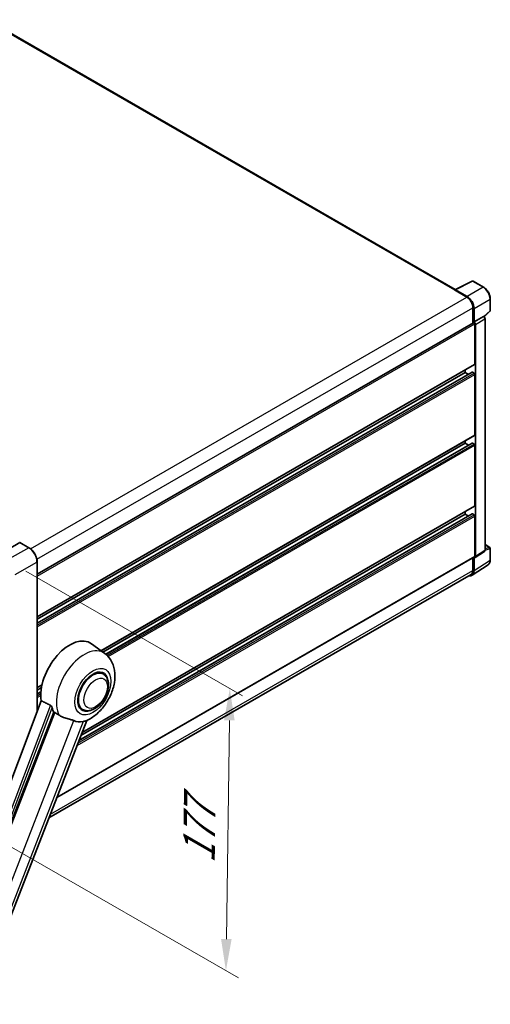
# Model space of a CAD drawing. Units: millimetres. Extents: x 0 to 12582, y 0 to 1686.
# Drawn here: x 1361 to 1584, y 264 to 731 of the extents above; entities that cross this region are included whole.
import ezdxf

# ---------------------------------------------------------------- set-up
doc = ezdxf.new("R2010")
doc.units = ezdxf.units.MM
doc.header["$LTSCALE"] = 6
doc.layers.get('Defpoints').update_dxf_attribs({"lineweight": 25})
for name, color, linetype, lineweight in [('Dimension (ISO)', 7, 'Continuous', 18), ('Visible (ISO)', 7, 'Continuous', 35), ('Visible Narrow (ISO)', 7, 'Continuous', 25)]:
    doc.layers.add(name, color=color, linetype=linetype, lineweight=lineweight)
doc.styles.add('Note Text (TK)', font='txt')
doc.dimstyles.new('Default - Method 1b (TK)', dxfattribs={"dimscale": 6, "dimtxt": 2.5, "dimasz": 2.5, "dimexe": 1, "dimexo": 1.5, "dimgap": 1, "dimtad": 1, "dimtoh": 1, "dimrnd": 1e-08, "dimdsep": 46, "dimtxsty": 'Note Text (TK)', "dimcen": 0.09, "dimdle": 5, "dimclrd": 100, "dimclre": 100, "dimclrt": 7, "dimadec": 1, "dimazin": 1, "dimtfac": 1, "dimtmove": 0, "dimatfit": 3, "dimfxl": 1, "dimtolj": 1, "dimlwd": -1, "dimlwe": -1, "dimarcsym": 0})

# ---------------------------------------------------------------- blocks, each defined once
blk = doc.blocks.new('*D29')
at = {"layer": 'Defpoints', "color": 0}
for p in [(1355.02, 474.77), (1348.28, 344.01), (1458.59, 280.32)]:
    blk.add_point(p, dxfattribs=at)
at = {"layer": 'Dimension (ISO)', "color": 100}
for p, q in [((1363.95, 469.61), (1466.38, 410.47)), ((1460.22, 398.91), (1458.79, 295.32)), ((1357.21, 338.86), (1464.54, 276.89))]:
    blk.add_line(p, q, dxfattribs=at)
for points in [[(1457.72, 398.95), (1462.72, 398.88), (1460.43, 413.91)], [(1456.29, 295.36), (1461.29, 295.29), (1458.59, 280.32)]]:
    blk.add_solid(points, dxfattribs=at)
at = {"layer": 'Dimension (ISO)', "color": 7, "insert": (1445.74, 328.05), "char_height": 15, "attachment_point": 4, "rotation": 89.2082, "style": 'Note Text (TK)'}
blk.add_mtext('\\A1;{\\Q29.208;\\W0.823;\\H0.816x; \\fＭＳ Ｐゴシック|b0|i0;\\H15.0000;177}', dxfattribs=at)

msp = doc.modelspace()

# ---------------------------------------------------------------- linework, layer by layer
at = {"layer": 'Visible (ISO)'}
for p, q in [((1567.1066, 603.0144), (1345.7568, 730.8107)), ((1566.9277, 602.925), (1575.0505, 606.9817)), ((1580.4899, 604.0804), (1575.4875, 606.9685)), ((1566.6609, 602.8034), (1572.5353, 599.4118)), ((1566.824, 602.7094), (1566.824, 602.7092)), ((1572.7005, 599.6933), (1567.1502, 602.8978)), ((1583.6561, 593.0083), (1583.6561, 598.5964)), ((1575.4725, 594.3244), (1575.4725, 587.132)), ((1575.962, 587.6354), (1575.962, 594.0441)), ((1580.7399, 590.1071), (1583.5081, 592.6696)), ((1575.962, 587.6354), (1580.3825, 590.1876)), ((1580.6022, 590.2039), (1580.5942, 590.2085)), ((1581.1592, 479.5691), (1581.1592, 589.2392)), ((1369.2825, 468.0882), (1575.7313, 587.2814)), ((1575.9624, 587.6352), (1575.962, 587.6354)), ((1576.2884, 567.6627), (1576.2884, 586.6933)), ((1576.6147, 476.4658), (1576.6147, 586.5054)), ((1369.2825, 447.9917), (1576.1928, 567.4514)), ((1571.7194, 563.7058), (1571.7194, 564.8687)), ((1369.2825, 445.0005), (1575.0403, 563.7949)), ((1369.2825, 446.8288), (1571.7194, 563.7058)), ((1573.3027, 562.7917), (1571.7194, 563.7058)), ((1575.962, 563.329), (1575.1788, 563.7812)), ((1576.2884, 534.1235), (1576.2884, 562.7637)), ((1399.5212, 431.9108), (1576.1928, 533.9122)), ((1400.4108, 431.2615), (1571.7194, 530.1666)), ((1401.7925, 430.231), (1575.0403, 530.2557)), ((1571.7194, 530.1666), (1571.7194, 531.3295)), ((1573.3027, 529.2525), (1571.7194, 530.1666)), ((1575.962, 529.7898), (1575.1788, 530.242)), ((1576.2884, 500.5843), (1576.2884, 529.2245)), ((1390.546, 393.1898), (1576.1928, 500.3731)), ((1389.0504, 389.3352), (1575.0403, 496.7166)), ((1389.9645, 391.6913), (1571.7194, 496.6275)), ((1571.7194, 496.6275), (1571.7194, 497.7903)), ((1573.3027, 495.7133), (1571.7194, 496.6275)), ((1575.962, 496.2506), (1575.1788, 496.7028)), ((1576.2884, 476.6547), (1576.2884, 495.6854)), ((1361.056, 483.1553), (1350.7757, 477.22)), ((1365.414, 480.7172), (1361.1714, 483.1667)), ((1581.1592, 482.1618), (1583.4253, 480.8535)), ((1583.6561, 474.8657), (1583.6561, 480.4538)), ((1378.5812, 362.3523), (1576.1928, 476.4434)), ((1575.4725, 476.0276), (1575.4725, 469.9657)), ((1575.962, 469.6808), (1575.962, 476.0894)), ((1575.962, 476.0894), (1575.9624, 476.0892)), ((1576.4395, 476.0532), (1580.8645, 478.9777)), ((1369.2825, 403.0467), (1369.2825, 474.0168)), ((1575.086, 467.6177), (1582.6606, 472.6239)), ((1574.6122, 468.0642), (1374.8478, 352.7301)), ((1401.309, 430.6059), (1394.9902, 435.2183)), ((1400.496, 420.8907), (1398.9827, 421.7644)), ((1369.2825, 414.4525), (1371.5896, 415.7845)), ((1369.2825, 413.2896), (1371.3283, 414.4708)), ((1369.2825, 411.4614), (1371.0769, 412.4974)), ((1371.2279, 408.2094), (1321.5897, 276.4816)), ((1327.2581, 274.2229), (1377.1607, 402.8394)), ((1390.8037, 404.1031), (1389.2904, 404.9768)), ((1336.2263, 253.189), (1392.7413, 398.848))]:
    msp.add_line(p, q, dxfattribs=at)
for centre, start, end in [((1575.2567, 606.5688), 60, 116.538708), ((1583.1945, 593.0083), 312.789481, 0), ((1583.1945, 480.4538), 0, 60)]:
    msp.add_arc(centre, 0.4615, start, end, dxfattribs=at)
for centre, major_axis, ratio, start_param, end_param in [((1566.6609, 601.6729), (0.6923, 1.1991), 0.57735027, 0.53865784, 0.78539816), ((1567.1506, 602.5204), (-0.2311, 0.4002), 0.5766475, 5.49839613, 7.06797448), ((1572.5353, 596.0202), (2.0769, -3.5973), 0.57735027, 0.78539816, 2.35619449), ((1572.6965, 595.9249), (2.3077, -3.997), 0.5780539, 0.78600715, 2.3555855), ((1580.3715, 589.8042), (-0.2191, -0.4064), 0.55686057, 3.12531633, 3.87580791), ((1575.962, 586.8817), (-0.2308, 0.3997), 0.57735027, 3.92699082, 6.28318531), ((1575.9616, 586.8815), (0.4615, -0.7994), 0.5780539, 0.78600715, 2.3555855), ((1575.962, 567.8511), (0.2308, -0.3997), 0.57735027, 0, 0.78539816), ((1575.1788, 563.5551), (-0.1385, 0.2398), 0.57735027, 5.49778714, 6.28318531), ((1575.962, 562.9521), (-0.2308, 0.3997), 0.57735027, 3.92699082, 5.49778714), ((1575.962, 534.3119), (0.2308, -0.3997), 0.57735027, 0, 0.78539816), ((1575.1788, 530.0159), (-0.1385, 0.2398), 0.57735027, 5.49778714, 6.28318531), ((1575.962, 529.4129), (-0.2308, 0.3997), 0.57735027, 3.92699082, 5.49778714), ((1575.962, 500.7728), (0.2308, -0.3997), 0.57735027, 0, 0.78539816), ((1575.1788, 496.4767), (-0.1385, 0.2398), 0.57735027, 5.49778714, 6.28318531), ((1575.962, 495.8738), (-0.2308, 0.3997), 0.57735027, 3.92699082, 5.49778714), ((1361.056, 482.9669), (0.1154, 0.1999), 0.57735027, 0, 0.78539816), ((1575.9616, 476.8438), (0.4621, -0.8004), 0.5766475, 5.49839613, 7.06797448), ((1575.962, 476.8431), (0.2308, -0.3997), 0.57735027, 0, 0.78539816), ((1572.6965, 471.5707), (2.3105, -4.0019), 0.5766475, 5.75645056, 7.06797448), ((1572.5353, 471.6615), (2.0769, -3.5973), 0.57735027, 0, 0.78539816), ((1384.7168, 418.8091), (9.6923, 16.7876), 0.57735027, 6.22128195, 8.81798228), ((1395.6498, 412.4969), (-4.8462, -8.3938), 0.57735027, 3.14159265, 6.28318531), ((1395.6498, 412.4969), (-4.8462, -8.3938), 0.57735027, 3.14159265, 6.28318531), ((1395.6498, 412.4969), (-5.0769, -8.7935), 0.57735027, 2.51814983, 6.90662813), ((1389.2858, 416.1712), (-9.4097, -16.298), 0.57735027, 5.75442515, 5.9224706), ((1394.5076, 413.1564), (-8.1925, -14.1897), 0.57735027, 0.04275891, 0.48083986)]:
    msp.add_ellipse(centre, major_axis=major_axis, ratio=ratio, start_param=start_param, end_param=end_param, dxfattribs=at)
for points, knots in [([(1583.6561, 598.5964), (1583.6561, 598.7948), (1583.6426, 598.9986), (1583.5899, 599.413), (1583.5508, 599.6236), (1583.4482, 600.0475), (1583.3848, 600.2608), (1583.2354, 600.6857), (1583.1494, 600.8974), (1582.9569, 601.3146), (1582.8503, 601.5201), (1582.619, 601.9207), (1582.4943, 602.1158), (1582.2293, 602.4911), (1582.089, 602.6714), (1581.7957, 603.0133), (1581.6427, 603.1748), (1581.3268, 603.4756), (1581.164, 603.6148), (1580.8315, 603.8676), (1580.6617, 603.9812), (1580.4899, 604.0804)], [-0.78478918, -0.78478918, -0.78478918, -0.78478918, -0.62783134, -0.62783134, -0.47087351, -0.47087351, -0.31391567, -0.31391567, -0.15695784, -0.15695784, 0, 0, 0.15695784, 0.15695784, 0.31391567, 0.31391567, 0.47087351, 0.47087351, 0.62783134, 0.62783134, 0.78478918, 0.78478918, 0.78478918, 0.78478918]), ([(1581.1592, 589.2392), (1581.1592, 589.3205), (1581.1484, 589.3984), (1581.1121, 589.5485), (1581.0864, 589.6207), (1581.0225, 589.7592), (1580.9842, 589.8255), (1580.8962, 589.9501), (1580.8465, 590.0085), (1580.7347, 590.115), (1580.6726, 590.1632), (1580.6022, 590.2039)], [-0.78478918, -0.78478918, -0.78478918, -0.78478918, -0.47087351, -0.47087351, -0.15695784, -0.15695784, 0.15695784, 0.15695784, 0.47087351, 0.47087351, 0.78478918, 0.78478918, 0.78478918, 0.78478918]), ([(1369.2825, 474.0168), (1369.2825, 474.4915), (1369.2176, 474.9989), (1368.9671, 476.0338), (1368.7814, 476.5612), (1368.3075, 477.588), (1368.0193, 478.0872), (1367.367, 479.0111), (1367.003, 479.4356), (1366.232, 480.17), (1365.8251, 480.4798), (1365.414, 480.7172)], [1.57079633, 1.57079633, 1.57079633, 1.57079633, 1.88495559, 1.88495559, 2.19911486, 2.19911486, 2.51327412, 2.51327412, 2.82743339, 2.82743339, 3.14159265, 3.14159265, 3.14159265, 3.14159265]), ([(1580.8645, 478.9777), (1580.9089, 479.0071), (1580.9491, 479.0421), (1581.0177, 479.1182), (1581.0462, 479.1592), (1581.0922, 479.2425), (1581.1098, 479.2849), (1581.1363, 479.3684), (1581.1452, 479.4097), (1581.1567, 479.4906), (1581.1592, 479.5303), (1581.1592, 479.5691)], [0.03486413, 0.03486413, 0.03486413, 0.03486413, 0.184849139, 0.184849139, 0.334834148, 0.334834148, 0.484819157, 0.484819157, 0.634804167, 0.634804167, 0.784789176, 0.784789176, 0.784789176, 0.784789176]), ([(1582.6606, 472.6239), (1582.794, 472.7121), (1582.916, 472.8178), (1583.1321, 473.0575), (1583.2263, 473.1914), (1583.3859, 473.4806), (1583.4514, 473.6358), (1583.5551, 473.9629), (1583.5933, 474.1347), (1583.6438, 474.4912), (1583.6561, 474.676), (1583.6561, 474.8657)], [0.03486413, 0.03486413, 0.03486413, 0.03486413, 0.184849139, 0.184849139, 0.334834148, 0.334834148, 0.484819157, 0.484819157, 0.634804167, 0.634804167, 0.784789176, 0.784789176, 0.784789176, 0.784789176]), ([(1392.5166, 398.7499), (1394.1773, 399.4596), (1395.6817, 400.4312), (1398.5751, 402.8382), (1399.9358, 404.3171), (1402.2981, 407.5439), (1403.302, 409.2885), (1404.8944, 412.9305), (1405.4839, 414.8264), (1406.1474, 418.6964), (1406.2224, 420.6747), (1405.6326, 424.4019), (1405.044, 426.1709), (1403.2862, 428.8423), (1402.3834, 429.8216), (1401.309, 430.6059)], [5.10679326, 5.10679326, 5.10679326, 5.10679326, 5.45297672, 5.45297672, 5.83515075, 5.83515075, 6.21279538, 6.21279538, 6.59050979, 6.59050979, 6.97267556, 6.97267556, 7.31011279, 7.31011279, 7.53027889, 7.53027889, 7.53027889, 7.53027889]), ([(1390.8037, 404.1031), (1391.339, 403.794), (1391.9381, 403.601), (1393.2145, 403.4435), (1393.8916, 403.4997), (1395.342, 403.8534), (1396.1095, 404.1975), (1397.6437, 405.152), (1398.4038, 405.7875), (1399.7953, 407.2525), (1400.4265, 408.0816), (1401.5078, 409.8483), (1401.9591, 410.7843), (1402.6457, 412.6937), (1402.88, 413.6669), (1403.0887, 415.5813), (1403.0617, 416.5233), (1402.6881, 418.241), (1402.3581, 419.0292), (1401.4803, 420.1755), (1401.021, 420.5875), (1400.496, 420.8907)], [4.45058959, 4.45058959, 4.45058959, 4.45058959, 4.69057374, 4.69057374, 4.95480942, 4.95480942, 5.2747785, 5.2747785, 5.62663167, 5.62663167, 5.97702643, 5.97702643, 6.32414747, 6.32414747, 6.67327751, 6.67327751, 7.0262773, 7.0262773, 7.35680249, 7.35680249, 7.59218225, 7.59218225, 7.59218225, 7.59218225]), ([(1375.5656, 406.0571), (1375.6046, 406.0377), (1375.6447, 406.0135), (1375.7293, 405.9531), (1375.7739, 405.9159), (1375.9023, 405.7941), (1375.981, 405.6989), (1376.1439, 405.4716), (1376.2274, 405.3225), (1376.3465, 405.0588), (1376.3873, 404.9426), (1376.4144, 404.8395)], [0.3759847, 0.3759847, 0.3759847, 0.3759847, 0.392440242, 0.392440242, 0.410914798, 0.410914798, 0.44786391, 0.44786391, 0.504486619, 0.504486619, 0.552148681, 0.552148681, 0.552148681, 0.552148681]), ([(1377.6605, 402.6), (1378.3007, 402.2932), (1379.0121, 401.8711), (1379.7262, 401.3913), (1379.7292, 401.3893), (1379.7323, 401.3872)], [2.57632281, 2.57632281, 2.57632281, 2.57632281, 2.843099825, 2.843099825, 2.844244962, 2.844244962, 2.844244962, 2.844244962]), ([(1379.7323, 401.3872), (1380.1688, 401.0937), (1380.6359, 400.8341), (1381.9098, 400.2355), (1382.7244, 399.9592), (1384.2039, 399.5368), (1384.8649, 399.3814), (1385.7221, 399.1387), (1385.978, 399.0586), (1386.3783, 398.9101), (1386.5323, 398.8452), (1386.6728, 398.7774)], [-8.358650844, -8.358650844, -8.358650844, -8.358650844, -8.190003506, -8.190003506, -7.917688575, -7.917688575, -7.676295197, -7.676295197, -7.560988477, -7.560988477, -7.477759094, -7.477759094, -7.477759094, -7.477759094]), ([(1391.0333, 398.388), (1391.1876, 398.4211), (1391.3322, 398.452), (1391.677, 398.5257), (1391.8611, 398.5651), (1392.2282, 398.6514), (1392.3924, 398.6969), (1392.5166, 398.75)], [-5.271586261, -5.271586261, -5.271586261, -5.271586261, -5.187218627, -5.187218627, -5.056284352, -5.056284352, -4.886250554, -4.886250554, -4.886250554, -4.886250554])]:
    msp.add_open_spline(points, degree=3, knots=knots, dxfattribs=at)
for points in [[(1375.5656, 406.0571), (1373.4123, 407.1249), (1371.2279, 408.2094)], [(1377.1607, 402.8394), (1377.4108, 402.7196), (1377.6605, 402.6)]]:
    msp.add_open_spline(points, degree=2, dxfattribs=at)
at = {"layer": 'Visible Narrow (ISO)'}
for p, q in [((1345.0645, 730.7422), (1566.6609, 602.8034)), ((1567.1502, 602.8978), (1575.2681, 606.952)), ((1575.2681, 606.952), (1580.2705, 604.0639)), ((1580.2705, 604.0639), (1572.7005, 599.6933)), ((1366.1182, 480.2369), (1572.5353, 599.4118)), ((1575.962, 594.0441), (1583.5321, 598.4147)), ((1583.5321, 598.4147), (1583.5321, 592.8265)), ((1369.1597, 475.2097), (1575.4725, 594.3244)), ((1583.5321, 592.8265), (1580.6598, 590.1678)), ((1580.3829, 590.1873), (1575.9624, 587.6352)), ((1576.6147, 586.5054), (1581.0352, 589.0575)), ((1580.3825, 590.1876), (1580.3829, 590.1873)), ((1581.0352, 589.0575), (1581.0352, 479.3874)), ((1369.2825, 467.1784), (1576.2884, 586.6933)), ((1369.2825, 448.1478), (1576.2884, 567.6627)), ((1369.2825, 444.9069), (1575.1788, 563.7812)), ((1369.2825, 444.0025), (1575.962, 563.329)), ((1369.2825, 443.2488), (1576.2884, 562.7637)), ((1399.4018, 431.998), (1576.2884, 534.1235)), ((1401.859, 430.1758), (1575.1788, 530.242)), ((1402.4695, 429.6238), (1575.962, 529.7898)), ((1402.9357, 429.1393), (1576.2884, 529.2245)), ((1390.624, 393.391), (1576.2884, 500.5843)), ((1388.1745, 387.0778), (1576.2884, 495.6854)), ((1388.5514, 388.049), (1575.962, 496.2506)), ((1389.0036, 389.2145), (1575.1788, 496.7028)), ((1365.2986, 480.7058), (1355.0184, 474.7705)), ((1361.056, 483.1553), (1365.2986, 480.7058)), ((1581.1592, 482.0875), (1583.2755, 480.8656)), ((1583.2755, 480.8656), (1581.1592, 480.204)), ((1378.6592, 362.5534), (1576.2884, 476.6547)), ((1581.0352, 479.3874), (1576.6147, 476.4658)), ((1581.1583, 479.53), (1583.5321, 480.272)), ((1583.5321, 480.272), (1583.5321, 474.6839)), ((1358.9346, 467.9873), (1369.2149, 473.9226)), ((1369.2149, 473.9226), (1369.2149, 402.8674)), ((1583.5321, 474.6839), (1575.962, 469.6808)), ((1375.5502, 354.5405), (1575.4725, 469.9657)), ((1369.2825, 414.6086), (1371.631, 415.9645)), ((1369.2825, 411.3677), (1371.0691, 412.3992)), ((1369.2825, 410.4633), (1371.0186, 411.4656)), ((1369.2825, 409.7096), (1371.0108, 410.7075)), ((1375.5656, 406.0571), (1326.0329, 274.6092)), ((1377.6605, 402.6), (1320.9314, 256.3893)), ((1327.197, 274.2284), (1376.4144, 404.8395)), ((1332.0443, 257.9806), (1386.6728, 398.7774)), ((1391.0333, 398.388), (1336.4047, 257.5911))]:
    msp.add_line(p, q, dxfattribs=at)
for centre, major_axis, ratio, start_param, end_param in [((1575.2567, 606.5688), (-0.2062, 0.4129), 0.5766475, 5.53326026, 6.28318531), ((1575.2567, 606.5688), (0.2308, 0.3997), 0.57735027, 0, 0.75049158), ((1580.2591, 603.6807), (0.2308, 0.3997), 0.57735027, 0, 0.75049158), ((1580.2555, 600.2891), (2.3077, -3.997), 0.58194065, 0.78600715, 2.3555855), ((1583.1945, 598.5964), (0.4615, 0), 0.57735027, 5.53269373, 6.28318531), ((1583.1945, 593.0083), (0.3135, -0.3387), 0.43528024, 0, 0.66685618), ((1583.1945, 593.0083), (0.4615, 0), 0.57735027, 5.53269373, 6.28318531), ((1580.3715, 589.8042), (0.2308, 0.3997), 0.57735027, 0, 0.75049158), ((1580.3711, 589.4273), (0.4615, -0.7994), 0.59748767, 0.78600715, 2.3555855), ((1580.6976, 589.2392), (0.4615, 0), 0.57735027, 5.53269373, 6.28318531), ((1365.2986, 480.5174), (0.1154, 0.1999), 0.57735027, 0, 0.78539816), ((1365.2986, 476.1837), (2.7692, -4.7964), 0.57735027, 0.78539816, 2.35619449), ((1583.1945, 480.4538), (0.2308, 0.3997), 0.57735027, 0, 0.53459435), ((1583.1945, 480.4538), (0.1377, -0.4405), 0.72169311, 0.93474524, 2.49688001), ((1583.1945, 480.4538), (0.4615, 0), 0.57735027, 5.53269373, 6.28318531), ((1580.3711, 479.7581), (0.4856, -0.7854), 0.57699899, 0.01744269, 0.76736774), ((1580.6976, 479.5691), (0.4615, 0), 0.57735027, 5.53269373, 6.28318531), ((1369.0517, 474.0168), (0.2308, 0), 0.57735027, 5.49778714, 6.28318531), ((1580.2555, 476.5666), (2.3341, -3.987), 0.57677384, 0.03138662, 0.78131167), ((1583.1945, 474.8657), (0.4615, 0), 0.57735027, 5.53269373, 6.28318531), ((1391.479, 414.9049), (9.274, 16.063), 0.57735027, 6.22128195, 9.10029382)]:
    msp.add_ellipse(centre, major_axis=major_axis, ratio=ratio, start_param=start_param, end_param=end_param, dxfattribs=at)
for centre, major_axis in [((1395.6498, 412.4969), (6.0555, 10.4884)), ((1396.9552, 411.7432), (3.9231, 6.795))]:
    msp.add_ellipse(centre, major_axis=major_axis, ratio=0.57735027, dxfattribs=at)

# ---------------------------------------------------------------- dimensions: what is measured, and where the dimension line sits
at = {"layer": 'Dimension (ISO)', "color": 100}
dim = msp.add_linear_dim(base=(1458.5855, 280.3242), p1=(1355.0184, 474.7705), p2=(1348.2769, 344.011), angle=89.208224, text='{\\Q29.208;\\W0.823;\\H0.816x; \\fＭＳ Ｐゴシック|b0|i0;\\H15.0000;177}', dimstyle='Default - Method 1b (TK)', override={"dimgap": 1, "dimtoh": 0, "dimdec": 2, "dimlfac": 1.344015, "dimtol": 0, "dimlim": 0, "dimtp": 0, "dimtm": 0, "dimtdec": 2, "dimtofl": 0, "dimatfit": 1}, dxfattribs=at)
dim.commit()
dim.dimension.update_dxf_attribs({"geometry": '*D29', "text_midpoint": (1459.5086, 347.1172), "dimtype": 160})

doc.saveas('drawing.dxf')
